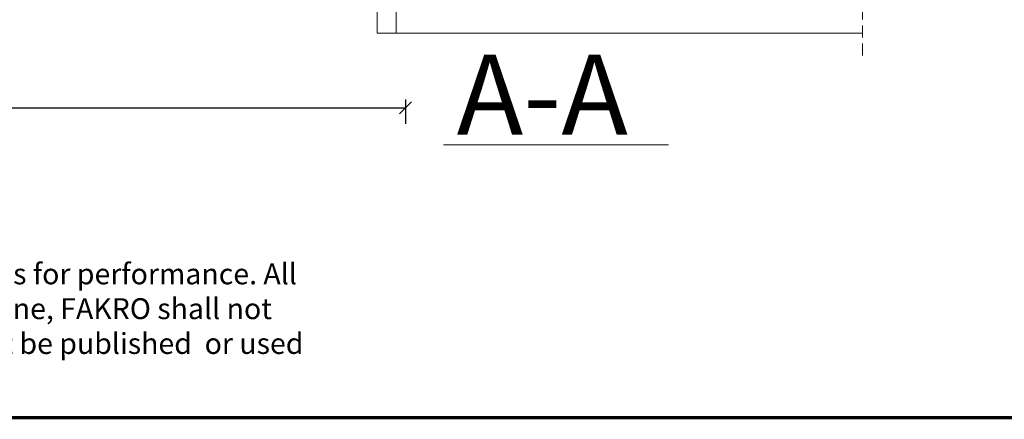
# Model space of a CAD drawing. Units: millimetres. Extents: x 138 to 2934, y 2198 to 4176.
# Drawn here: x 1133 to 1746, y 2198 to 2447 of the extents above; entities that cross this region are included whole.
import ezdxf

# ---------------------------------------------------------------- set-up
doc = ezdxf.new("R2010")
doc.units = ezdxf.units.MM
doc.header["$LTSCALE"] = 30
doc.linetypes.add('HIDDEN', pattern=[0.375, 0.25, -0.125])
doc.layers.add('CONSTRUCTION', color=40, linetype='Continuous', lineweight=20)
doc.layers.add('FAKRO TEXT', color=80, linetype='Continuous', lineweight=9)
doc.styles.get("Standard").update_dxf_attribs({"font": 'ARIAL.TTF'})
doc.dimstyles.new('FAKRO', dxfattribs={"dimscale": 5, "dimtxt": 2, "dimasz": 1.5, "dimexe": 2, "dimexo": 15, "dimgap": 0.5, "dimtad": 1, "dimdec": 0, "dimrnd": 0.1, "dimzin": 1, "dimdsep": 46, "dimtxsty": 'Standard', "dimblk": 'OBLIQUE', "dimcen": 2, "dimclrd": 3, "dimclre": 3, "dimclrt": 3, "dimadec": 0, "dimazin": 0, "dimtfac": 1, "dimtdec": 0, "dimtix": 1, "dimtmove": 2, "dimatfit": 3, "dimldrblk": 'OBLIQUE', "dimfxl": 1, "dimfxlon": 1, "dimtolj": 1, "dimarcsym": 0})

# ---------------------------------------------------------------- blocks, each defined once
blk = doc.blocks.new('_Oblique')
at = {"color": 0, "linetype": 'ByBlock', "lineweight": -2}
blk.add_line((-0.5, -0.5), (0.5, 0.5), dxfattribs=at)
blk = doc.blocks.new('*D24')
at = {"layer": 'DEFPOINTS', "color": 0, "transparency": 16777216}
for p in [(805.41, 2731.21), (1373, 2731.21), (1373, 2392.11)]:
    blk.add_point(p, dxfattribs=at)
at = {"layer": 'FAKRO TEXT', "color": 3, "lineweight": -2, "transparency": 16777216}
for p, q in [((805.41, 2397.11), (805.41, 2382.11)), ((1373, 2397.11), (1373, 2382.11)), ((805.41, 2392.11), (1373, 2392.11))]:
    blk.add_line(p, q, dxfattribs=at)
at = {"layer": 'FAKRO TEXT', "color": 3, "lineweight": -2, "transparency": 16777216, "xscale": 7.5, "yscale": 7.5, "zscale": 7.5, "rotation": 180}
blk.add_blockref('_Oblique', (805.41, 2392.11), dxfattribs=at)
at = {"layer": 'FAKRO TEXT', "color": 3, "lineweight": -2, "transparency": 16777216, "xscale": 7.5, "yscale": 7.5, "zscale": 7.5}
blk.add_blockref('_Oblique', (1373, 2392.11), dxfattribs=at)
at = {"layer": 'FAKRO TEXT', "color": 3, "transparency": 16777216, "insert": (1089.21, 2404.61), "char_height": 20, "attachment_point": 5}
blk.add_mtext('\\A1;W', dxfattribs=at)
blk = doc.blocks.new('g3')
at = {"layer": 'CONSTRUCTION', "linetype": 'HIDDEN'}
blk.add_line((7868.81, 4563.96), (7868.82, 4171.08), dxfattribs=at)
at = {"layer": 'CONSTRUCTION'}
for p, q in [((7578.71, 4187.94), (7578.63, 4525.69)), ((7578.76, 4187.94), (7868.82, 4187.94))]:
    blk.add_line(p, q, dxfattribs=at)
at = {"layer": 'CONSTRUCTION', "linetype": 'Continuous'}
blk.add_lwpolyline([(7566.64, 4525.69), (7566.64, 4525.69), (7566.76, 4187.93), (7578.76, 4187.94)], dxfattribs=at)

msp = doc.modelspace()

# ---------------------------------------------------------------- linework, layer by layer
at = {"layer": 'FAKRO TEXT'}
msp.add_line((1396.74, 2368.97), (1536.74, 2368.97), dxfattribs=at)
at = {"layer": 'FAKRO TEXT', "const_width": 2}
msp.add_lwpolyline([(138.95, 2199.1), (2933.13, 2199.1), (2933.13, 4174.78), (138.95, 4174.78)], close=True, dxfattribs=at)

# ---------------------------------------------------------------- block references
at = {"layer": 'CONSTRUCTION'}
msp.add_blockref('g3', (-6211.44, -1749.38), dxfattribs=at)

# ---------------------------------------------------------------- texts
at = {"layer": 'FAKRO TEXT'}
for s, insert, char_height, width, attachment_point in [(' {\\fArial|b0|i0|c238|p34;A}-{\\fArial|b0|i0|c238|p34;A}', (1389.59, 2425.22), 50, 234.3563, 1), ("{\\C3;Warning! The present drawing is for informational-demonstrative purposes only and as such cannot constitute a basis for performance. All dimensions presented in this drawing should be verified on site. Because of the fact that the drawing is a schematic one, FAKRO shall not assume any responsibility for the actual installation quality on the roof. This drawing is FAKRO's property and cannot be published  or used publicly without our written consent. }", (166.34, 2256.15), 13, 1164.2091, 4)]:
    msp.add_mtext(s, dxfattribs=dict(at, insert=insert, char_height=char_height, width=width, attachment_point=attachment_point))

# ---------------------------------------------------------------- dimensions: what is measured, and where the dimension line sits
dim = msp.add_linear_dim(base=(1373, 2392.11), p1=(805.41, 2731.21), p2=(1373, 2731.21), text='W', dimstyle='FAKRO', override={"dimtxt": 4, "dimexo": 65}, dxfattribs=at)
dim.commit()
dim.dimension.update_dxf_attribs({"geometry": '*D24', "text_midpoint": (1089.21, 2404.61)})

doc.saveas('drawing.dxf')
